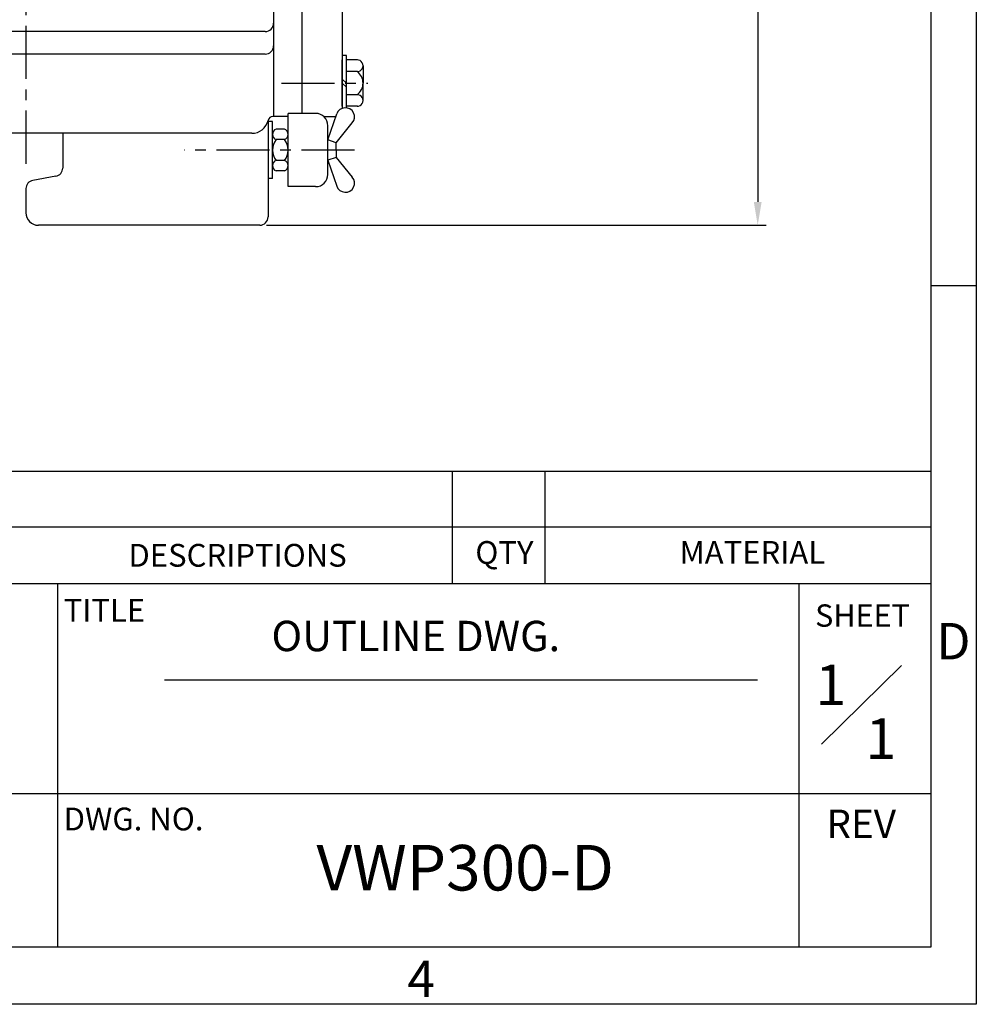
# Model space of a CAD drawing. Extents: x 1 to 2343, y 5 to 1653.
# Drawn here: x 1771 to 2343, y 5 to 593 of the extents above; entities that cross this region are included whole.
import ezdxf

# ---------------------------------------------------------------- set-up
doc = ezdxf.new("R2010")
doc.units = 0
doc.header["$MEASUREMENT"] = 0
doc.linetypes.add('CENTER', pattern=[50.8, 31.75, -6.35, 6.35, -6.35])
doc.layers.get('0').update_dxf_attribs({"color": 3, "linetype": 'CONTINUOUS'})
for name, color, linetype in [('01', 1, 'CENTER'), ('3', 3, 'CONTINUOUS'), ('DIM', 2, 'CONTINUOUS'), ('LOGO', 5, 'CONTINUOUS'), ('NEEDLE', 2, 'CONTINUOUS'), ('TEXT', 4, 'CONTINUOUS'), ('THIN', 2, 'CONTINUOUS')]:
    doc.layers.add(name, color=color, linetype=linetype)
doc.styles.add('ROMANS', font='romans.shx')

msp = doc.modelspace()

# ---------------------------------------------------------------- linework, layer by layer
msp.add_line((1792.89, 499.57), (1779.16, 497.15))
for centre, start, end in [((1792.02, 504.5), 280, 0), ((1780.02, 492.23), 100, 180)]:
    msp.add_arc(centre, 5, start, end)
at = {"layer": '01'}
msp.add_line((1775.02, 1351.63), (1775.02, 504.59), dxfattribs=at)
at = {"layer": '01', "color": 1}
for p, q in [((1927.71, 555.3), (1979.44, 555.3)), ((1971.38, 515.3), (1869.67, 515.3))]:
    msp.add_line(p, q, dxfattribs=at)
at = {"layer": '3'}
for p, q in [((1923.02, 840.3), (1923.02, 535.3)), ((1940.02, 840.3), (1940.02, 537.19)), ((1964.02, 840.3), (1964.02, 540.21)), ((1918.02, 586.11), (1590.02, 586.11)), ((1918.02, 572.63), (1590.02, 572.63)), ((1940.02, 572.8), (1940.02, 537.19)), ((1966.52, 571.9), (1964.02, 571.9)), ((1966.52, 540.53), (1966.52, 571.9)), ((1964.02, 541.45), (1964.02, 569.16)), ((1973.19, 569.16), (1966.52, 569.16)), ((1976.52, 565.7), (1976.52, 555.3)), ((1972.92, 562.23), (1966.52, 562.23)), ((1976.52, 544.91), (1976.52, 555.3)), ((1972.92, 548.37), (1966.52, 548.37)), ((1931.67, 493.41), (1931.67, 537.19)), ((1948.15, 537.19), (1931.67, 537.19)), ((1955.49, 521.33), (1960.78, 536.86)), ((1973.19, 541.45), (1966.52, 541.45)), ((1919.75, 533), (1919.75, 475.3)), ((1922.41, 532.3), (1919.75, 532.3)), ((1922.41, 498.3), (1922.41, 532.3)), ((1931.67, 535.3), (1922.67, 535.3)), ((1953.07, 535.3), (1959.02, 535.3)), ((1955.49, 500.75), (1955.49, 529.85)), ((1960.34, 519.69), (1970.06, 531.51)), ((1910.02, 525.3), (1640.02, 525.3)), ((1910.02, 525.3), (1894.17, 525.3)), ((1929.57, 527.77), (1924.51, 527.77)), ((1929.57, 521.54), (1924.51, 521.54)), ((1960.34, 519.69), (1955.49, 521.33)), ((1960.34, 515.3), (1960.34, 519.69)), ((1960.34, 515.3), (1960.34, 510.92)), ((1929.57, 509.07), (1924.51, 509.07)), ((1960.34, 510.92), (1955.49, 509.27)), ((1955.49, 509.27), (1960.78, 493.74)), ((1960.34, 510.92), (1970.06, 499.1)), ((1929.57, 502.83), (1924.51, 502.83)), ((1922.41, 498.3), (1919.75, 498.3)), ((1948.15, 493.41), (1931.67, 493.41)), ((1914.75, 470.3), (1782.52, 470.3))]:
    msp.add_line(p, q, dxfattribs=at)
at = {"layer": '3', "color": 1}
for p, q in [((1966.52, 555.3), (1964.02, 557.64)), ((1966.52, 552.96), (1964.02, 555.3))]:
    msp.add_line(p, q, dxfattribs=at)
at = {"layer": '3', "color": 3}
for p, q in [((1797.02, 525.3), (1797.02, 504.5)), ((1775.02, 492.23), (1775.02, 477.8))]:
    msp.add_line(p, q, dxfattribs=at)
at = {"layer": '3'}
for centre, radius, start, end in [((1918.02, 591.11), 5, 270, 0), ((1918.02, 577.63), 5, 270, 0), ((1973.06, 565.7), 3.47, 267.77872, 92.22128), ((1968.06, 555.3), 8.47, 305.07188, 54.92812), ((1973.06, 544.91), 3.47, 267.77872, 92.22128), ((1948.15, 529.85), 7.34, 0, 90), ((1965.95, 535.1), 5.46, 318.87666, 161.18826), ((1959.02, 540.3), 5, 358.95766, 0), ((1959.02, 540.3), 5, 358.95766, 0), ((1910.02, 535.3), 10, 270, 346.65764), ((1922.67, 532.3), 3, 90, 166.65764), ((1959.02, 540.3), 5, 270, 284.80762), ((1948.15, 500.75), 7.34, 270, 0), ((1965.95, 495.51), 5.46, 198.81174, 41.12334), ((1782.52, 477.8), 7.5, 180, 270), ((1914.75, 475.3), 5, 270, 0)]:
    msp.add_arc(centre, radius, start, end, dxfattribs=at)
at = {"layer": '3', "linetype": 'Continuous'}
for centre, radius, start, end in [((1925.75, 524.66), 3.35, 111.68053, 248.31947), ((1928.33, 524.66), 3.35, 291.68053, 68.31947), ((1932.72, 515.3), 10.31, 142.79067, 217.20933), ((1921.36, 515.3), 10.31, 322.79067, 37.20933), ((1925.75, 505.95), 3.35, 111.68053, 248.31947), ((1928.33, 505.95), 3.35, 291.68053, 68.31947)]:
    msp.add_arc(centre, radius, start, end, dxfattribs=at)
at = {"layer": 'DIM', "color": 2}
for p, q in [((2212.34, 826.3), (2212.34, 484.3)), ((1918.75, 470.3), (2217.34, 470.3))]:
    msp.add_line(p, q, dxfattribs=at)
at = {"layer": 'DIM'}
msp.add_line((2315.93, 434.21), (2342.97, 434.21), dxfattribs=at)
at = {"layer": 'DIM', "color": 2}
msp.add_solid([(2214.68, 484.3), (2210.01, 484.3), (2212.34, 470.3)], dxfattribs=at)
at = {"layer": 'LOGO'}
for p, q in [((2315.93, 39.03), (2315.93, 1619.74)), ((54.62, 39.03), (2315.93, 39.03))]:
    msp.add_line(p, q, dxfattribs=at)
at = {"layer": 'NEEDLE'}
for p, q in [((2342.97, 1653.48), (2342.97, 4.61)), ((1460.67, 323.27), (2315.93, 323.27)), ((2029.97, 256.22), (2029.97, 323.27)), ((2085.29, 256.22), (2085.29, 323.27)), ((1460.67, 289.99), (2315.93, 289.99)), ((2237.1, 39.03), (2237.1, 256.09)), ((2298.3, 207.06), (2250.46, 160.03)), ((1857.76, 198.67), (2212.25, 198.67)), ((2342.97, 4.61), (27.9, 4.61))]:
    msp.add_line(p, q, dxfattribs=at)
at = {"layer": 'THIN'}
for p, q in [((1376.88, 256.09), (2315.93, 256.09)), ((1793.94, 255.82), (1793.94, 39.03)), ((1685.62, 130.55), (2240.13, 130.55)), ((2240.13, 130.55), (2315.75, 130.55))]:
    msp.add_line(p, q, dxfattribs=at)

# ---------------------------------------------------------------- texts
at = {"style": 'ROMANS'}
msp.add_text('VWP300-D', height=27.225, dxfattribs=at).set_placement((1948.65, 72.65))
at = {"layer": 'DIM', "attachment_point": 1, "style": 'ROMANS'}
for s, insert, char_height, width in [('DESCRIPTIONS', (1836.29, 279.83), 13.6125, 127.0548), ('QTY', (2043.6, 281.52), 13.613, 38.5702), ('MATERIAL', (2165.6, 281.59), 13.613, 94.7421), ('TITLE', (1797.58, 246.97), 13.613, 58.8799), ('DWG. NO.', (1797.58, 122.2), 13.613, 94.9244)]:
    msp.add_mtext(s, dxfattribs=dict(at, insert=insert, char_height=char_height, width=width))
at = {"layer": 'NEEDLE', "style": 'ROMANS'}
msp.add_text('SHEET', height=13.37, dxfattribs=at).set_placement((2246.67, 230.31))
at = {"layer": 'TEXT', "style": 'ROMANS'}
for s, height, p in [('OUTLINE DWG.', 18.15, (1921.77, 215.72)), ('1', 24.2, (2246.84, 183.47)), ('1', 24.2, (2276.82, 151.34)), ('REV', 16.94, (2253.41, 104.05))]:
    msp.add_text(s, height=height, dxfattribs=at).set_placement(p)
at = {"layer": 'THIN', "style": 'ROMANS'}
for s, p in [('D', (2319.07, 210.79)), ('4', (2003, 8.89))]:
    msp.add_text(s, height=21.78, dxfattribs=at).set_placement(p)

doc.saveas('drawing.dxf')
